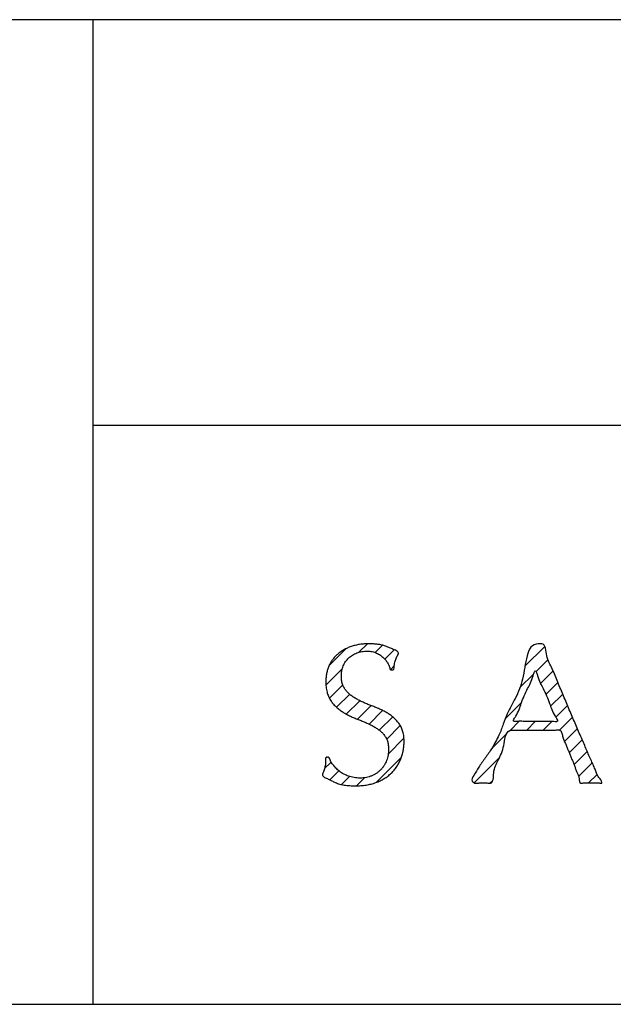
# Model space of a CAD drawing. Units: inches. Extents: x -80 to 360, y 659 to 1273.
# Drawn here: x 260 to 280, y 689 to 723 of the extents above; entities that cross this region are included whole.
import ezdxf

# ---------------------------------------------------------------- set-up
doc = ezdxf.new("R2010")
doc.units = ezdxf.units.IN
doc.layers.add('1', color=7, linetype='Continuous')
doc.layers.add('_U_30EC_U_30A4_U_30E4_U_30FC_1', color=7, linetype='Continuous')
pattern_1 = [(45, (0, 0), (-0.28284271, 1e-16), [])]

# ---------------------------------------------------------------- blocks, each defined once
blk = doc.blocks.new('開示A4', base_point=(-34.891, 334.587))
at = {"layer": '1', "linetype": 'Continuous'}
h = blk.add_hatch(dxfattribs=at)
h.set_pattern_fill('CUSTOM13', color=2, scale=0.1, angle=45, pattern_type=2)
h.set_pattern_definition(pattern_1)
edge = h.paths.add_edge_path()
edge.add_spline(control_points=[(135.307, 348.665), (135.317, 348.655), (135.337, 348.636), (135.37, 348.609), (135.404, 348.585), (135.442, 348.562), (135.483, 348.542), (135.526, 348.525), (135.572, 348.511), (135.621, 348.5), (135.673, 348.494), (135.726, 348.493), (135.78, 348.495), (135.832, 348.502), (135.883, 348.514), (135.93, 348.532), (135.974, 348.553), (136.014, 348.578), (136.052, 348.607), (136.085, 348.639), (136.115, 348.674), (136.142, 348.712), (136.165, 348.754), (136.184, 348.798), (136.199, 348.844), (136.209, 348.892), (136.216, 348.942), (136.218, 348.999), (136.215, 349.064), (136.2, 349.132), (136.173, 349.192), (136.138, 349.244), (136.095, 349.289), (136.045, 349.33), (135.992, 349.366), (135.934, 349.399), (135.873, 349.43), (135.809, 349.458), (135.743, 349.485), (135.675, 349.511), (135.607, 349.539), (135.541, 349.569), (135.477, 349.602), (135.416, 349.639), (135.358, 349.681), (135.304, 349.728), (135.255, 349.78), (135.212, 349.839), (135.177, 349.906), (135.15, 349.983), (135.136, 350.07), (135.132, 350.154), (135.136, 350.231), (135.145, 350.299), (135.161, 350.364), (135.184, 350.425), (135.213, 350.482), (135.248, 350.536), (135.288, 350.585), (135.335, 350.631), (135.386, 350.671), (135.443, 350.707), (135.505, 350.739), (135.572, 350.765), (135.642, 350.786), (135.719, 350.801), (135.798, 350.81), (135.878, 350.812), (135.957, 350.81), (136.031, 350.803), (136.101, 350.791), (136.164, 350.775), (136.223, 350.748), (136.285, 350.718), (136.345, 350.702), (136.399, 350.659), (136.378, 350.619), (136.36, 350.591), (136.347, 350.558), (136.338, 350.525), (136.324, 350.491), (136.314, 350.446), (136.32, 350.405), (136.307, 350.36), (136.286, 350.361), (136.276, 350.361), (136.265, 350.36), (136.25, 350.36), (136.238, 350.384), (136.237, 350.411), (136.225, 350.441), (136.208, 350.467), (136.192, 350.494), (136.174, 350.521), (136.153, 350.547), (136.129, 350.572), (136.103, 350.594), (136.075, 350.616), (136.044, 350.635), (136.01, 350.653), (135.974, 350.667), (135.934, 350.677), (135.891, 350.683), (135.845, 350.685), (135.799, 350.683), (135.754, 350.678), (135.71, 350.668), (135.669, 350.654), (135.629, 350.637), (135.593, 350.617), (135.558, 350.593), (135.527, 350.566), (135.499, 350.536), (135.473, 350.504), (135.452, 350.468), (135.434, 350.43), (135.42, 350.389), (135.409, 350.347), (135.403, 350.303), (135.401, 350.248), (135.404, 350.185), (135.419, 350.116), (135.446, 350.055), (135.481, 350.002), (135.525, 349.957), (135.574, 349.916), (135.627, 349.88), (135.685, 349.846), (135.746, 349.815), (135.81, 349.786), (135.876, 349.759), (135.944, 349.733), (136.012, 349.707), (136.078, 349.679), (136.142, 349.647), (136.203, 349.612), (136.261, 349.573), (136.315, 349.53), (136.364, 349.481), (136.407, 349.425), (136.442, 349.362), (136.469, 349.289), (136.483, 349.209), (136.487, 349.126), (136.483, 349.045), (136.473, 348.969), (136.455, 348.895), (136.43, 348.823), (136.398, 348.755), (136.36, 348.691), (136.315, 348.631), (136.264, 348.576), (136.207, 348.527), (136.143, 348.483), (136.073, 348.445), (135.997, 348.414), (135.916, 348.389), (135.829, 348.371), (135.737, 348.361), (135.642, 348.358), (135.546, 348.361), (135.455, 348.371), (135.371, 348.388), (135.3, 348.412), (135.237, 348.446), (135.176, 348.478), (135.117, 348.498), (135.066, 348.538), (135.084, 348.584), (135.102, 348.617), (135.112, 348.654), (135.118, 348.688), (135.127, 348.722), (135.132, 348.767), (135.121, 348.806), (135.13, 348.852), (135.151, 348.851), (135.161, 348.851), (135.172, 348.852), (135.189, 348.852), (135.206, 348.824), (135.211, 348.789), (135.231, 348.754), (135.257, 348.725), (135.281, 348.695), (135.298, 348.675), (135.307, 348.665)], knot_values=[0, 0, 0, 0, 0.041344, 0.08261, 0.125871, 0.169138, 0.215094, 0.26106, 0.309963, 0.358846, 0.411492, 0.464196, 0.51847, 0.572681, 0.623344, 0.674029, 0.722193, 0.770353, 0.816775, 0.863184, 0.909403, 0.955627, 1.003088, 1.050567, 1.099452, 1.148291, 1.198524, 1.248907, 1.320999, 1.392738, 1.455383, 1.518142, 1.580455, 1.642829, 1.708218, 1.773561, 1.842815, 1.912082, 1.98462, 2.057163, 2.130462, 2.203745, 2.275704, 2.347663, 2.418413, 2.4892, 2.560529, 2.631779, 2.708721, 2.785694, 2.877502, 2.969551, 3.039023, 3.108326, 3.173903, 3.239535, 3.303281, 3.367001, 3.431006, 3.495021, 3.561229, 3.627453, 3.6976, 3.767735, 3.843066, 3.918449, 4.000546, 4.082448, 4.159211, 4.236766, 4.30551, 4.371827, 4.431476, 4.498364, 4.576189, 4.631013, 4.661452, 4.697902, 4.732852, 4.765634, 4.802107, 4.842646, 4.900237, 4.938817, 4.948476, 4.959452, 4.970505, 4.98012, 5.003787, 5.035576, 5.067114, 5.096316, 5.128346, 5.16092, 5.194658, 5.22831, 5.26348, 5.298673, 5.335604, 5.372523, 5.41237, 5.452205, 5.497111, 5.542089, 5.588559, 5.634978, 5.678922, 5.722878, 5.765161, 5.80744, 5.848718, 5.889997, 5.931073, 5.972137, 6.013918, 6.055729, 6.098903, 6.142021, 6.186906, 6.231942, 6.305299, 6.378319, 6.441338, 6.504437, 6.566872, 6.62939, 6.695118, 6.760791, 6.83026, 6.899737, 6.972096, 7.044464, 7.117271, 7.190069, 7.260987, 7.331898, 7.400923, 7.469984, 7.538856, 7.607662, 7.680739, 7.753799, 7.839588, 7.92566, 8.003121, 8.080408, 8.156161, 8.231977, 8.306743, 8.381475, 8.455892, 8.530325, 8.60648, 8.682627, 8.762744, 8.842883, 8.929256, 9.015654, 9.110431, 9.205066, 9.301542, 9.398864, 9.479514, 9.557574, 9.622232, 9.693564, 9.764352, 9.817352, 9.853776, 9.897393, 9.933368, 9.967091, 10.001801, 10.040802, 10.098137, 10.134951, 10.1446, 10.155613, 10.166535, 10.176283, 10.207258, 10.247969, 10.287234, 10.324067, 10.363635, 10.403717, 10.403717, 10.403717, 10.403717], degree=3, periodic=0)
h = blk.add_hatch(dxfattribs=at)
h.set_pattern_fill('CUSTOM12', color=2, scale=0.1, angle=45, pattern_type=2)
h.set_pattern_definition(pattern_1)
edge = h.paths.add_edge_path()
edge.add_spline(control_points=[(139.855, 348.409), (139.847, 348.41), (139.832, 348.411), (139.81, 348.41), (139.788, 348.411), (139.766, 348.411), (139.742, 348.411), (139.719, 348.411), (139.696, 348.411), (139.673, 348.411), (139.65, 348.41), (139.628, 348.41), (139.606, 348.411), (139.582, 348.409), (139.56, 348.404), (139.529, 348.399), (139.511, 348.444), (139.511, 348.492), (139.495, 348.546), (139.47, 348.597), (139.449, 348.651), (139.428, 348.71), (139.405, 348.769), (139.38, 348.829), (139.355, 348.89), (139.33, 348.952), (139.305, 349.014), (139.28, 349.076), (139.25, 349.135), (139.226, 349.199), (139.217, 349.262), (139.19, 349.323), (139.127, 349.326), (139.073, 349.317), (139.015, 349.317), (138.958, 349.321), (138.902, 349.322), (138.845, 349.322), (138.789, 349.322), (138.733, 349.322), (138.679, 349.322), (138.626, 349.322), (138.574, 349.322), (138.522, 349.321), (138.47, 349.318), (138.417, 349.318), (138.365, 349.322), (138.283, 349.32), (138.223, 349.198), (138.215, 349.061), (138.171, 348.922), (138.115, 348.809), (138.06, 348.702), (138.028, 348.585), (138.034, 348.486), (137.998, 348.398), (137.948, 348.404), (137.917, 348.41), (137.884, 348.411), (137.851, 348.41), (137.818, 348.41), (137.786, 348.409), (137.754, 348.406), (137.711, 348.399), (137.634, 348.443), (137.706, 348.566), (137.777, 348.688), (137.89, 348.842), (138.014, 349.02), (138.122, 349.215), (138.198, 349.42), (138.276, 349.639), (138.422, 349.881), (138.532, 350.151), (138.57, 350.403), (138.603, 350.589), (138.654, 350.755), (138.76, 350.813), (138.817, 350.812), (138.833, 350.811), (138.85, 350.812), (138.894, 350.813), (138.944, 350.721), (138.944, 350.607), (138.988, 350.485), (139.048, 350.378), (139.096, 350.265), (139.141, 350.146), (139.191, 350.028), (139.241, 349.91), (139.291, 349.792), (139.34, 349.674), (139.39, 349.556), (139.44, 349.441), (139.489, 349.326), (139.536, 349.216), (139.583, 349.109), (139.627, 349.007), (139.669, 348.909), (139.71, 348.816), (139.751, 348.729), (139.785, 348.651), (139.809, 348.575), (139.848, 348.502), (139.887, 348.464), (139.913, 348.398), (139.877, 348.405), (139.863, 348.408), (139.855, 348.409)], knot_values=[0, 0, 0, 0, 0.022955, 0.044357, 0.066296, 0.088647, 0.112153, 0.135524, 0.15891, 0.182391, 0.204635, 0.226647, 0.248405, 0.271049, 0.296699, 0.318381, 0.357464, 0.412243, 0.470095, 0.522597, 0.582922, 0.644885, 0.709507, 0.773604, 0.839827, 0.906438, 0.974381, 1.041291, 1.105664, 1.173695, 1.24348, 1.300615, 1.351681, 1.412665, 1.470411, 1.525383, 1.581764, 1.638913, 1.69579, 1.752429, 1.805241, 1.858212, 1.910453, 1.962291, 2.013618, 2.066386, 2.122175, 2.172559, 2.297531, 2.461273, 2.601531, 2.728222, 2.838752, 2.964209, 3.078888, 3.157511, 3.186333, 3.218945, 3.252667, 3.285185, 3.317844, 3.351463, 3.383376, 3.412731, 3.483743, 3.586625, 3.751463, 3.948905, 4.144764, 4.406827, 4.613702, 4.800381, 5.102941, 5.457858, 5.66541, 5.86557, 6.028923, 6.166534, 6.18259, 6.199219, 6.216031, 6.231922, 6.329115, 6.46417, 6.591573, 6.707324, 6.832123, 6.960233, 7.088682, 7.216229, 7.34443, 7.472885, 7.600504, 7.728014, 7.850702, 7.973571, 8.087967, 8.201803, 8.304879, 8.40977, 8.50505, 8.594612, 8.663225, 8.748291, 8.826522, 8.864312, 8.884641, 8.911575, 8.911575, 8.911575, 8.911575], degree=3, periodic=0)
edge = h.paths.add_edge_path(flags=16)
edge.add_spline(control_points=[(138.469, 349.473), (138.485, 349.473), (138.517, 349.474), (138.564, 349.47), (138.61, 349.468), (138.657, 349.468), (138.703, 349.467), (138.75, 349.467), (138.797, 349.467), (138.846, 349.467), (138.894, 349.467), (138.941, 349.468), (138.989, 349.472), (139.042, 349.472), (139.085, 349.464), (139.146, 349.466), (139.123, 349.524), (139.082, 349.579), (139.036, 349.673), (138.998, 349.792), (138.948, 349.913), (138.893, 350.031), (138.834, 350.14), (138.795, 350.24), (138.78, 350.303), (138.752, 350.363), (138.726, 350.302), (138.71, 350.24), (138.672, 350.14), (138.615, 350.031), (138.56, 349.913), (138.511, 349.792), (138.474, 349.673), (138.429, 349.578), (138.388, 349.524), (138.366, 349.466), (138.424, 349.467), (138.452, 349.47), (138.469, 349.473)], knot_values=[0, 0, 0, 0, 0.049979, 0.094746, 0.141343, 0.189355, 0.235172, 0.280532, 0.328444, 0.376851, 0.425775, 0.473218, 0.518698, 0.569576, 0.628192, 0.666985, 0.705399, 0.7676, 0.895317, 1.004511, 1.146286, 1.286872, 1.394065, 1.523616, 1.587761, 1.623637, 1.659449, 1.723365, 1.852486, 1.959429, 2.099752, 2.240981, 2.349478, 2.477225, 2.53973, 2.577601, 2.614338, 2.669603, 2.669603, 2.669603, 2.669603], degree=3, periodic=0)
at = {"layer": '1', "color": 7, "linetype": 'Continuous'}
for p, q in [((165.109, 361.587), (-9.891, 361.587)), ((70.109, 344.587), (165.109, 344.587))]:
    blk.add_line(p, q, dxfattribs=at)
at = {"layer": '1', "color": 2, "linetype": 'Continuous'}
for p, q in [((131.109, 361.587), (131.109, 344.587)), ((131.109, 354.587), (165.109, 354.587))]:
    blk.add_line(p, q, dxfattribs=at)
at = {"layer": '_U_30EC_U_30A4_U_30E4_U_30FC_1', "color": 2, "linetype": 'Continuous'}
for points, knots in [([(135.307, 348.665), (135.317, 348.655), (135.337, 348.636), (135.37, 348.609), (135.404, 348.585), (135.442, 348.562), (135.483, 348.542), (135.526, 348.525), (135.572, 348.511), (135.621, 348.5), (135.673, 348.494), (135.726, 348.493), (135.78, 348.495), (135.832, 348.502), (135.883, 348.514), (135.93, 348.532), (135.974, 348.553), (136.014, 348.578), (136.052, 348.607), (136.085, 348.639), (136.115, 348.674), (136.142, 348.712), (136.165, 348.754), (136.184, 348.798), (136.199, 348.844), (136.209, 348.892), (136.216, 348.942), (136.218, 348.999), (136.215, 349.064), (136.2, 349.132), (136.173, 349.192), (136.138, 349.244), (136.095, 349.289), (136.045, 349.33), (135.992, 349.366), (135.934, 349.399), (135.873, 349.43), (135.809, 349.458), (135.743, 349.485), (135.675, 349.511), (135.607, 349.539), (135.541, 349.569), (135.477, 349.602), (135.416, 349.639), (135.358, 349.681), (135.304, 349.728), (135.255, 349.78), (135.212, 349.839), (135.177, 349.906), (135.15, 349.983), (135.136, 350.07), (135.132, 350.154), (135.136, 350.231), (135.145, 350.299), (135.161, 350.364), (135.184, 350.425), (135.213, 350.482), (135.248, 350.536), (135.288, 350.585), (135.335, 350.631), (135.386, 350.671), (135.443, 350.707), (135.505, 350.739), (135.572, 350.765), (135.642, 350.786), (135.719, 350.801), (135.798, 350.81), (135.878, 350.812), (135.957, 350.81), (136.031, 350.803), (136.101, 350.791), (136.164, 350.775), (136.223, 350.748), (136.285, 350.718), (136.345, 350.702), (136.399, 350.659), (136.378, 350.619), (136.36, 350.591), (136.347, 350.558), (136.338, 350.525), (136.324, 350.491), (136.314, 350.446), (136.32, 350.405), (136.307, 350.36), (136.286, 350.361), (136.276, 350.361), (136.265, 350.36), (136.25, 350.36), (136.238, 350.384), (136.237, 350.411), (136.225, 350.441), (136.208, 350.467), (136.192, 350.494), (136.174, 350.521), (136.153, 350.547), (136.129, 350.572), (136.103, 350.594), (136.075, 350.616), (136.044, 350.635), (136.01, 350.653), (135.974, 350.667), (135.934, 350.677), (135.891, 350.683), (135.845, 350.685), (135.799, 350.683), (135.754, 350.678), (135.71, 350.668), (135.669, 350.654), (135.629, 350.637), (135.593, 350.617), (135.558, 350.593), (135.527, 350.566), (135.499, 350.536), (135.473, 350.504), (135.452, 350.468), (135.434, 350.43), (135.42, 350.389), (135.409, 350.347), (135.403, 350.303), (135.401, 350.248), (135.404, 350.185), (135.419, 350.116), (135.446, 350.055), (135.481, 350.002), (135.525, 349.957), (135.574, 349.916), (135.627, 349.88), (135.685, 349.846), (135.746, 349.815), (135.81, 349.786), (135.876, 349.759), (135.944, 349.733), (136.012, 349.707), (136.078, 349.679), (136.142, 349.647), (136.203, 349.612), (136.261, 349.573), (136.315, 349.53), (136.364, 349.481), (136.407, 349.425), (136.442, 349.362), (136.469, 349.289), (136.483, 349.209), (136.487, 349.126), (136.483, 349.045), (136.473, 348.969), (136.455, 348.895), (136.43, 348.823), (136.398, 348.755), (136.36, 348.691), (136.315, 348.631), (136.264, 348.576), (136.207, 348.527), (136.143, 348.483), (136.073, 348.445), (135.997, 348.414), (135.916, 348.389), (135.829, 348.371), (135.737, 348.361), (135.642, 348.358), (135.546, 348.361), (135.455, 348.371), (135.371, 348.388), (135.3, 348.412), (135.237, 348.446), (135.176, 348.478), (135.117, 348.498), (135.066, 348.538), (135.084, 348.584), (135.102, 348.617), (135.112, 348.654), (135.118, 348.688), (135.127, 348.722), (135.132, 348.767), (135.121, 348.806), (135.13, 348.852), (135.151, 348.851), (135.161, 348.851), (135.172, 348.852), (135.189, 348.852), (135.206, 348.824), (135.211, 348.789), (135.231, 348.754), (135.257, 348.725), (135.281, 348.695), (135.298, 348.675), (135.307, 348.665)], [0, 0, 0, 0, 0.041344, 0.08261, 0.125871, 0.169138, 0.215094, 0.26106, 0.309963, 0.358846, 0.411492, 0.464196, 0.51847, 0.572681, 0.623344, 0.674029, 0.722193, 0.770353, 0.816775, 0.863184, 0.909403, 0.955627, 1.003088, 1.050567, 1.099452, 1.148291, 1.198524, 1.248907, 1.320999, 1.392738, 1.455383, 1.518142, 1.580455, 1.642829, 1.708218, 1.773561, 1.842815, 1.912082, 1.98462, 2.057163, 2.130462, 2.203745, 2.275704, 2.347663, 2.418413, 2.4892, 2.560529, 2.631779, 2.708721, 2.785694, 2.877502, 2.969551, 3.039023, 3.108326, 3.173903, 3.239535, 3.303281, 3.367001, 3.431006, 3.495021, 3.561229, 3.627453, 3.6976, 3.767735, 3.843066, 3.918449, 4.000546, 4.082448, 4.159211, 4.236766, 4.30551, 4.371827, 4.431476, 4.498364, 4.576189, 4.631013, 4.661452, 4.697902, 4.732852, 4.765634, 4.802107, 4.842646, 4.900237, 4.938817, 4.948476, 4.959452, 4.970505, 4.98012, 5.003787, 5.035576, 5.067114, 5.096316, 5.128346, 5.16092, 5.194658, 5.22831, 5.26348, 5.298673, 5.335604, 5.372523, 5.41237, 5.452205, 5.497111, 5.542089, 5.588559, 5.634978, 5.678922, 5.722878, 5.765161, 5.80744, 5.848718, 5.889997, 5.931073, 5.972137, 6.013918, 6.055729, 6.098903, 6.142021, 6.186906, 6.231942, 6.305299, 6.378319, 6.441338, 6.504437, 6.566872, 6.62939, 6.695118, 6.760791, 6.83026, 6.899737, 6.972096, 7.044464, 7.117271, 7.190069, 7.260987, 7.331898, 7.400923, 7.469984, 7.538856, 7.607662, 7.680739, 7.753799, 7.839588, 7.92566, 8.003121, 8.080408, 8.156161, 8.231977, 8.306743, 8.381475, 8.455892, 8.530325, 8.60648, 8.682627, 8.762744, 8.842883, 8.929256, 9.015654, 9.110431, 9.205066, 9.301542, 9.398864, 9.479514, 9.557574, 9.622232, 9.693564, 9.764352, 9.817352, 9.853776, 9.897393, 9.933368, 9.967091, 10.001801, 10.040802, 10.098137, 10.134951, 10.1446, 10.155613, 10.166535, 10.176283, 10.207258, 10.247969, 10.287234, 10.324067, 10.363635, 10.403717, 10.403717, 10.403717, 10.403717]), ([(139.855, 348.409), (139.847, 348.41), (139.832, 348.411), (139.81, 348.41), (139.788, 348.411), (139.766, 348.411), (139.742, 348.411), (139.719, 348.411), (139.696, 348.411), (139.673, 348.411), (139.65, 348.41), (139.628, 348.41), (139.606, 348.411), (139.582, 348.409), (139.56, 348.404), (139.529, 348.399), (139.511, 348.444), (139.511, 348.492), (139.495, 348.546), (139.47, 348.597), (139.449, 348.651), (139.428, 348.71), (139.405, 348.769), (139.38, 348.829), (139.355, 348.89), (139.33, 348.952), (139.305, 349.014), (139.28, 349.076), (139.25, 349.135), (139.226, 349.199), (139.217, 349.262), (139.19, 349.323), (139.127, 349.326), (139.073, 349.317), (139.015, 349.317), (138.958, 349.321), (138.902, 349.322), (138.845, 349.322), (138.789, 349.322), (138.733, 349.322), (138.679, 349.322), (138.626, 349.322), (138.574, 349.322), (138.522, 349.321), (138.47, 349.318), (138.417, 349.318), (138.365, 349.322), (138.283, 349.32), (138.223, 349.198), (138.215, 349.061), (138.171, 348.922), (138.115, 348.809), (138.06, 348.702), (138.028, 348.585), (138.034, 348.486), (137.998, 348.398), (137.948, 348.404), (137.917, 348.41), (137.884, 348.411), (137.851, 348.41), (137.818, 348.41), (137.786, 348.409), (137.754, 348.406), (137.711, 348.399), (137.634, 348.443), (137.706, 348.566), (137.777, 348.688), (137.89, 348.842), (138.014, 349.02), (138.122, 349.215), (138.198, 349.42), (138.276, 349.639), (138.422, 349.881), (138.532, 350.151), (138.57, 350.403), (138.603, 350.589), (138.654, 350.755), (138.76, 350.813), (138.817, 350.812), (138.833, 350.811), (138.85, 350.812), (138.894, 350.813), (138.944, 350.721), (138.944, 350.607), (138.988, 350.485), (139.048, 350.378), (139.096, 350.265), (139.141, 350.146), (139.191, 350.028), (139.241, 349.91), (139.291, 349.792), (139.34, 349.674), (139.39, 349.556), (139.44, 349.441), (139.489, 349.326), (139.536, 349.216), (139.583, 349.109), (139.627, 349.007), (139.669, 348.909), (139.71, 348.816), (139.751, 348.729), (139.785, 348.651), (139.809, 348.575), (139.848, 348.502), (139.887, 348.464), (139.913, 348.398), (139.877, 348.405), (139.863, 348.408), (139.855, 348.409)], [0, 0, 0, 0, 0.022955, 0.044357, 0.066296, 0.088647, 0.112153, 0.135524, 0.15891, 0.182391, 0.204635, 0.226647, 0.248405, 0.271049, 0.296699, 0.318381, 0.357464, 0.412243, 0.470095, 0.522597, 0.582922, 0.644885, 0.709507, 0.773604, 0.839827, 0.906438, 0.974381, 1.041291, 1.105664, 1.173695, 1.24348, 1.300615, 1.351681, 1.412665, 1.470411, 1.525383, 1.581764, 1.638913, 1.69579, 1.752429, 1.805241, 1.858212, 1.910453, 1.962291, 2.013618, 2.066386, 2.122175, 2.172559, 2.297531, 2.461273, 2.601531, 2.728222, 2.838752, 2.964209, 3.078888, 3.157511, 3.186333, 3.218945, 3.252667, 3.285185, 3.317844, 3.351463, 3.383376, 3.412731, 3.483743, 3.586625, 3.751463, 3.948905, 4.144764, 4.406827, 4.613702, 4.800381, 5.102941, 5.457858, 5.66541, 5.86557, 6.028923, 6.166534, 6.18259, 6.199219, 6.216031, 6.231922, 6.329115, 6.46417, 6.591573, 6.707324, 6.832123, 6.960233, 7.088682, 7.216229, 7.34443, 7.472885, 7.600504, 7.728014, 7.850702, 7.973571, 8.087967, 8.201803, 8.304879, 8.40977, 8.50505, 8.594612, 8.663225, 8.748291, 8.826522, 8.864312, 8.884641, 8.911575, 8.911575, 8.911575, 8.911575]), ([(138.469, 349.473), (138.485, 349.473), (138.517, 349.474), (138.564, 349.47), (138.61, 349.468), (138.657, 349.468), (138.703, 349.467), (138.75, 349.467), (138.797, 349.467), (138.846, 349.467), (138.894, 349.467), (138.941, 349.468), (138.989, 349.472), (139.042, 349.472), (139.085, 349.464), (139.146, 349.466), (139.123, 349.524), (139.082, 349.579), (139.036, 349.673), (138.998, 349.792), (138.948, 349.913), (138.893, 350.031), (138.834, 350.14), (138.795, 350.24), (138.78, 350.303), (138.752, 350.363), (138.726, 350.302), (138.71, 350.24), (138.672, 350.14), (138.615, 350.031), (138.56, 349.913), (138.511, 349.792), (138.474, 349.673), (138.429, 349.578), (138.388, 349.524), (138.366, 349.466), (138.424, 349.467), (138.452, 349.47), (138.469, 349.473)], [0, 0, 0, 0, 0.049979, 0.094746, 0.141343, 0.189355, 0.235172, 0.280532, 0.328444, 0.376851, 0.425775, 0.473218, 0.518698, 0.569576, 0.628192, 0.666985, 0.705399, 0.7676, 0.895317, 1.004511, 1.146286, 1.286872, 1.394065, 1.523616, 1.587761, 1.623637, 1.659449, 1.723365, 1.852486, 1.959429, 2.099752, 2.240981, 2.349478, 2.477225, 2.53973, 2.577601, 2.614338, 2.669603, 2.669603, 2.669603, 2.669603])]:
    blk.add_open_spline(points, degree=3, knots=knots, dxfattribs=at)
blk = doc.blocks.new('開示A4枠', base_point=(-69.782, 669.175))
at = {"layer": '1', "xscale": 2, "yscale": 2, "zscale": 2}
blk.add_blockref('開示A4', (-69.782, 669.175), dxfattribs=at)

msp = doc.modelspace()

# ---------------------------------------------------------------- block references
msp.add_blockref('開示A4枠', (-69.782, 669.175))

doc.saveas('drawing.dxf')
